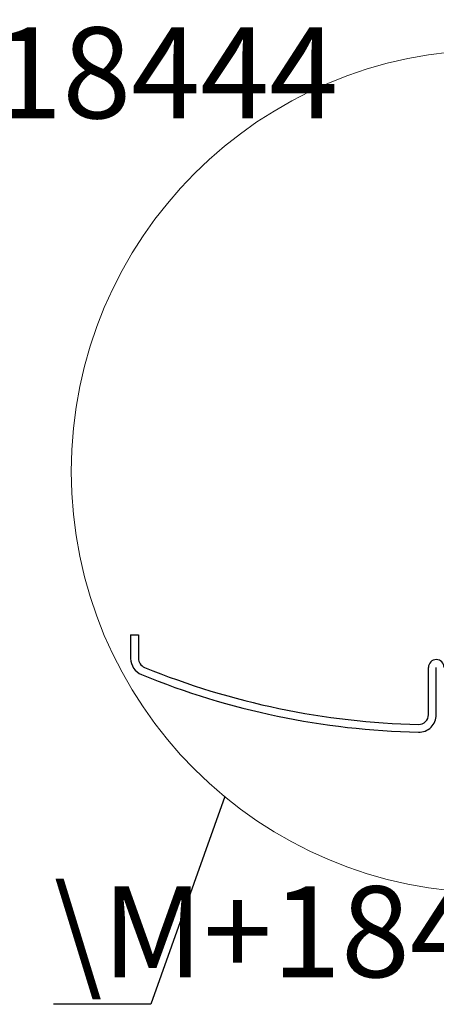
# Paper-space layout 'Лист2' of a CAD drawing. Units: millimetres. Extents: x 8 to 511, y -3 to 694.
# Drawn here: x 149 to 181, y 462 to 538 of the extents above; entities that cross this region are included whole.
import ezdxf

# ---------------------------------------------------------------- set-up
doc = ezdxf.new("R2010")
doc.units = ezdxf.units.MM
doc.styles.add('SLDTEXTSTYLE0', font='TXT', dxfattribs={"width": 0.7, "bigfont": 'bigfont'})
doc.dimstyles.new('SLDDIMSTYLE2', dxfattribs={"dimtxt": 0.18, "dimasz": 3, "dimexe": 0, "dimexo": 0.0625, "dimgap": 0, "dimtad": 0, "dimtih": 1, "dimtoh": 1, "dimdec": 0, "dimrnd": 1e-09, "dimzin": 0, "dimdsep": 46, "dimtxsty": 'Standard', "dimblk1": 'NONE', "dimblk2": 'NONE', "dimsah": 1, "dimcen": 0.09, "dimadec": 0, "dimazin": 0, "dimtfac": 3, "dimtdec": 0, "dimtofl": 0, "dimtmove": 0, "dimatfit": 3, "dimldrblk": 'NONE', "dimfxl": 0, "dimfrac": 2, "dimtolj": 1, "dimtzin": 0, "dimarcsym": 0})

# ---------------------------------------------------------------- blocks, each defined once
blk = doc.blocks.new('_NONE')

psp = doc.layouts.new('Лист2')

# ---------------------------------------------------------------- linework, layer by layer
at = {"color": 7, "linetype": 'Continuous', "lineweight": 30}
for p, q in [((157.98614, 490.22965), (157.98614, 488.42309)), ((157.98614, 490.22965), (158.58612, 490.22965)), ((158.58612, 490.22965), (158.58612, 488.42309)), ((180.88606, 484.09519), (180.88606, 487.72965)), ((181.48607, 484.09519), (181.48607, 487.72965))]:
    psp.add_line(p, q, dxfattribs=at)
at = {"color": 7, "linetype": 'Continuous', "lineweight": 30, "flags": 128}
psp.add_lwpolyline([(181.48607, 487.72965), (181.48607, 487.72967), (181.4861, 487.72969), (181.4861, 487.7297), (181.48613, 487.7297), (181.48616, 487.72969), (181.48616, 487.72967), (181.48616, 487.72965)], dxfattribs=at)
at = {"color": 7, "linetype": 'Continuous', "lineweight": 0}
psp.add_circle((185.81879, 502.80898), 32.40661, dxfattribs=at)
at = {"color": 7, "linetype": 'Continuous', "lineweight": 30}
for centre, radius, start, end in [((159.33606, 488.42304), 1.34992, 179.9979083, 247.8132478), ((159.3362, 488.42315), 0.75008, 180.0045509, 247.8077896), ((181.48604, 542.72946), 59.39981, 247.81095, 268.6810749), ((181.48612, 487.72965), 0.60005, 0.0004446, 179.9995554), ((181.48604, 542.72942), 59.99977, 247.8109465, 268.6810855), ((180.13609, 484.09517), 1.34998, 268.6803738, 0.0008618), ((180.1361, 484.09515), 0.74996, 268.6778672, 0.0033842)]:
    psp.add_arc(centre, radius, start, end, dxfattribs=at)

# ---------------------------------------------------------------- texts
at = {"color": 7, "linetype": 'Continuous', "lineweight": 0, "char_height": 7, "attachment_point": 1, "style": 'SLDTEXTSTYLE0'}
for s, insert in [('\\M+18444', (130.63271, 536.9652)), ('\\M+18447', (152.06097, 470.90498))]:
    psp.add_mtext(s, dxfattribs=dict(at, insert=insert))

# ---------------------------------------------------------------- leaders
at = {"color": 7, "linetype": 'Continuous', "lineweight": 0, "has_arrowhead": 0}
psp.add_leader([(165.2169, 477.79397), (159.54947, 461.81992), (152.06097, 461.81992)], dimstyle='SLDDIMSTYLE2', dxfattribs=at)

doc.saveas('drawing.dxf')
